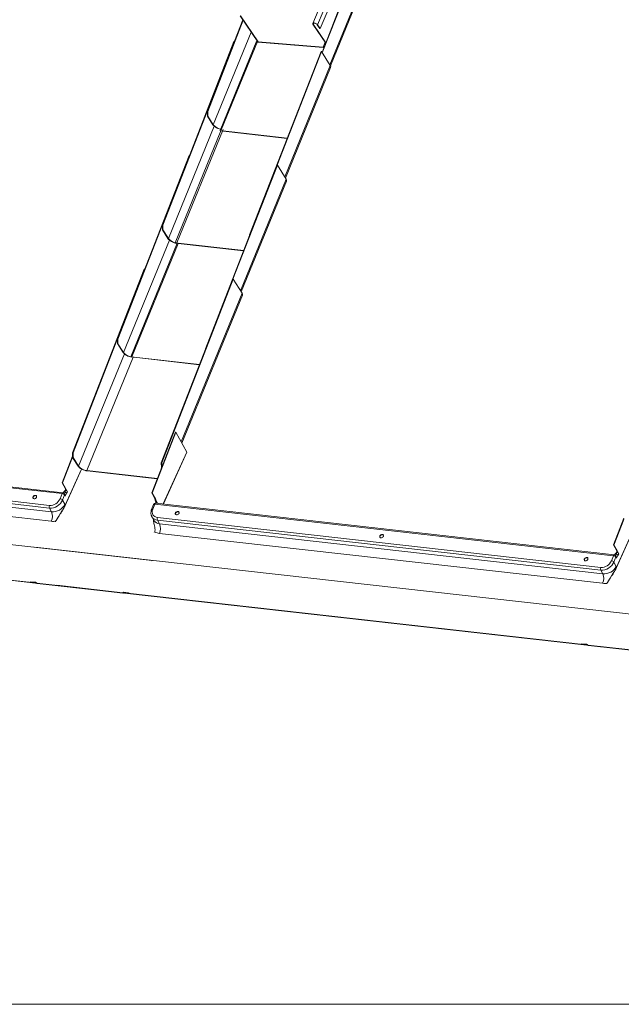
# Model space of a CAD drawing. Units: millimetres. Extents: x -23272466 to 44913, y -22484634 to 188.
# Drawn here: x -23270413 to -23270390, y -22483829 to -22483791 of the extents above; entities that cross this region are included whole.
import ezdxf

# ---------------------------------------------------------------- set-up
doc = ezdxf.new("R2010")
doc.units = ezdxf.units.MM
doc.layers.add('KEYLITE INDICATIVE VIEW FLASHING 1', color=252, linetype='Continuous')
doc.layers.add('KEYLITE TEXT', color=7, linetype='Continuous', lineweight=18, true_color=0x3b3b3b)

msp = doc.modelspace()

# ---------------------------------------------------------------- linework, layer by layer
at = {"layer": 'KEYLITE INDICATIVE VIEW FLASHING 1', "linetype": 'Continuous', "lineweight": 20}
for p, q in [((-23270400.333, -22483787.381), (-23270401.776, -22483790.764)), ((-23270400.214, -22483787.598), (-23270401.588, -22483790.819)), ((-23270401.486, -22483790.97), (-23270400.099, -22483787.718)), ((-23270401.081, -22483792.423), (-23270399.368, -22483788.229)), ((-23270401.413, -22483791.896), (-23270400.299, -22483789.035)), ((-23270401.402, -22483791.913), (-23270400.282, -22483789.037)), ((-23270401.109, -22483792.376), (-23270399.956, -22483789.553)), ((-23270405.887, -22483794.196), (-23270404.498, -22483790.63)), ((-23270405.87, -22483794.198), (-23270404.487, -22483790.646)), ((-23270403.92, -22483791.486), (-23270404.603, -22483790.474)), ((-23270403.903, -22483791.488), (-23270404.587, -22483790.475)), ((-23270405.654, -22483794.721), (-23270404.177, -22483791.106)), ((-23270401.754, -22483790.795), (-23270401.77, -22483790.792)), ((-23270401.271, -22483791.532), (-23270401.77, -22483790.792)), ((-23270401.739, -22483790.759), (-23270401.754, -22483790.795)), ((-23270401.266, -22483791.519), (-23270401.754, -22483790.795)), ((-23270401.604, -22483790.817), (-23270401.588, -22483790.819)), ((-23270401.604, -22483790.817), (-23270401.502, -22483790.968)), ((-23270401.588, -22483790.819), (-23270401.486, -22483790.97)), ((-23270401.502, -22483790.968), (-23270401.486, -22483790.97)), ((-23270407.638, -22483798.637), (-23270404.849, -22483791.474)), ((-23270407.622, -22483798.639), (-23270404.832, -22483791.476)), ((-23270405.386, -22483794.948), (-23270403.952, -22483791.439)), ((-23270405.331, -22483794.893), (-23270403.932, -22483791.469)), ((-23270404.832, -22483791.476), (-23270404.849, -22483791.474)), ((-23270404.829, -22483791.481), (-23270404.832, -22483791.476)), ((-23270403.913, -22483791.496), (-23270403.92, -22483791.486)), ((-23270403.913, -22483791.496), (-23270401.365, -22483791.702)), ((-23270403.903, -22483791.488), (-23270401.372, -22483791.693)), ((-23270404.243, -22483799.019), (-23270401.453, -22483791.856)), ((-23270403.167, -22483796.301), (-23270401.437, -22483791.858)), ((-23270401.453, -22483791.856), (-23270401.437, -22483791.858)), ((-23270401.437, -22483791.858), (-23270401.092, -22483792.403)), ((-23270401.291, -22483791.503), (-23270401.372, -22483791.693)), ((-23270401.365, -22483791.702), (-23270401.372, -22483791.693)), ((-23270401.349, -22483791.711), (-23270401.344, -22483791.719)), ((-23270401.349, -22483791.711), (-23270401.341, -22483791.712)), ((-23270402.87, -22483796.754), (-23270401.092, -22483792.403)), ((-23270402.842, -22483796.8), (-23270401.078, -22483792.482)), ((-23270405.887, -22483794.196), (-23270405.87, -22483794.198)), ((-23270405.885, -22483794.379), (-23270405.887, -22483794.196)), ((-23270405.885, -22483794.379), (-23270405.869, -22483794.38)), ((-23270405.885, -22483794.379), (-23270405.67, -22483794.719)), ((-23270405.869, -22483794.38), (-23270405.87, -22483794.198)), ((-23270405.654, -22483794.721), (-23270405.869, -22483794.38)), ((-23270407.405, -22483799.161), (-23270405.615, -22483794.779)), ((-23270407.082, -22483799.333), (-23270405.274, -22483794.909)), ((-23270405.654, -22483794.721), (-23270405.67, -22483794.719)), ((-23270405.386, -22483794.948), (-23270402.772, -22483795.242)), ((-23270405.386, -22483794.948), (-23270405.379, -22483794.958)), ((-23270402.775, -22483795.251), (-23270405.379, -22483794.958)), ((-23270405.331, -22483794.893), (-23270405.324, -22483794.903)), ((-23270407.147, -22483799.326), (-23270405.363, -22483794.96)), ((-23270409.389, -22483803.078), (-23270406.6, -22483795.915)), ((-23270409.373, -22483803.08), (-23270406.584, -22483795.916)), ((-23270406.584, -22483795.916), (-23270406.6, -22483795.915)), ((-23270406.58, -22483795.922), (-23270406.584, -22483795.916)), ((-23270405.962, -22483803.464), (-23270403.172, -22483796.301)), ((-23270404.886, -22483800.745), (-23270403.156, -22483796.302)), ((-23270403.172, -22483796.301), (-23270403.156, -22483796.302)), ((-23270403.156, -22483796.302), (-23270402.811, -22483796.847)), ((-23270404.589, -22483801.199), (-23270402.811, -22483796.847)), ((-23270404.561, -22483801.244), (-23270402.797, -22483796.926)), ((-23270407.638, -22483798.637), (-23270407.622, -22483798.639)), ((-23270407.636, -22483798.819), (-23270407.638, -22483798.637)), ((-23270407.62, -22483798.821), (-23270407.622, -22483798.639)), ((-23270407.636, -22483798.819), (-23270407.62, -22483798.821)), ((-23270407.636, -22483798.819), (-23270407.421, -22483799.16)), ((-23270407.405, -22483799.161), (-23270407.62, -22483798.821)), ((-23270407.405, -22483799.161), (-23270407.421, -22483799.16)), ((-23270404.231, -22483799.021), (-23270404.243, -22483799.019)), ((-23270404.242, -22483799.049), (-23270404.243, -22483799.019)), ((-23270409.156, -22483803.602), (-23270407.366, -22483799.22)), ((-23270408.866, -22483803.77), (-23270407.058, -22483799.346)), ((-23270408.833, -22483803.774), (-23270407.026, -22483799.349)), ((-23270407.147, -22483799.326), (-23270407.14, -22483799.336)), ((-23270407.147, -22483799.326), (-23270404.468, -22483799.628)), ((-23270404.471, -22483799.637), (-23270407.14, -22483799.336)), ((-23270407.082, -22483799.333), (-23270407.075, -22483799.344)), ((-23270411.141, -22483807.518), (-23270408.351, -22483800.355)), ((-23270411.124, -22483807.52), (-23270408.335, -22483800.357)), ((-23270408.335, -22483800.357), (-23270408.351, -22483800.355)), ((-23270408.332, -22483800.362), (-23270408.335, -22483800.357)), ((-23270407.681, -22483807.908), (-23270404.891, -22483800.745)), ((-23270407.664, -22483807.91), (-23270404.875, -22483800.747)), ((-23270404.891, -22483800.745), (-23270404.875, -22483800.747)), ((-23270404.875, -22483800.747), (-23270404.531, -22483801.291)), ((-23270406.902, -22483807.097), (-23270404.531, -22483801.291)), ((-23270406.875, -22483807.146), (-23270404.516, -22483801.37)), ((-23270409.389, -22483803.078), (-23270409.373, -22483803.08)), ((-23270409.388, -22483803.26), (-23270409.389, -22483803.078)), ((-23270409.388, -22483803.26), (-23270409.372, -22483803.262)), ((-23270409.388, -22483803.26), (-23270409.172, -22483803.6)), ((-23270409.372, -22483803.262), (-23270409.373, -22483803.08)), ((-23270409.156, -22483803.602), (-23270409.372, -22483803.262)), ((-23270410.908, -22483808.043), (-23270409.118, -22483803.661)), ((-23270410.585, -22483808.215), (-23270408.777, -22483803.79)), ((-23270410.585, -22483808.215), (-23270408.777, -22483803.79)), ((-23270409.156, -22483803.602), (-23270409.172, -22483803.6)), ((-23270408.866, -22483803.77), (-23270408.859, -22483803.781)), ((-23270408.866, -22483803.77), (-23270406.187, -22483804.072)), ((-23270406.19, -22483804.081), (-23270408.859, -22483803.781)), ((-23270408.833, -22483803.774), (-23270408.827, -22483803.784)), ((-23270405.95, -22483803.465), (-23270405.962, -22483803.464)), ((-23270405.961, -22483803.493), (-23270405.962, -22483803.464)), ((-23270407.127, -22483806.713), (-23270408.054, -22483809.087)), ((-23270407.11, -22483806.714), (-23270408.038, -22483809.089)), ((-23270407.11, -22483806.714), (-23270407.127, -22483806.713)), ((-23270406.687, -22483807.491), (-23270407.11, -22483806.714)), ((-23270411.551, -22483809.112), (-23270429.437, -22483807.098)), ((-23270411.514, -22483809.075), (-23270429.4, -22483807.062)), ((-23270429.329, -22483807.623), (-23270412.043, -22483809.569)), ((-23270411.141, -22483807.518), (-23270411.124, -22483807.52)), ((-23270411.139, -22483807.701), (-23270411.141, -22483807.518)), ((-23270411.123, -22483807.702), (-23270411.124, -22483807.52)), ((-23270406.687, -22483807.491), (-23270407.604, -22483809.516)), ((-23270407.602, -22483809.516), (-23270406.686, -22483807.495)), ((-23270412.043, -22483809.674), (-23270429.329, -22483807.728)), ((-23270429.248, -22483807.875), (-23270411.962, -22483809.821)), ((-23270411.139, -22483807.652), (-23270411.546, -22483808.694)), ((-23270411.139, -22483807.694), (-23270411.53, -22483808.696)), ((-23270411.139, -22483807.701), (-23270411.123, -22483807.702)), ((-23270411.139, -22483807.701), (-23270410.924, -22483808.041)), ((-23270410.908, -22483808.043), (-23270411.123, -22483807.702)), ((-23270407.664, -22483807.91), (-23270407.681, -22483807.908)), ((-23270407.679, -22483808.09), (-23270407.681, -22483807.908)), ((-23270407.663, -22483808.086), (-23270407.664, -22483807.91)), ((-23270411.97, -22483810.189), (-23270429.256, -22483808.243)), ((-23270410.795, -22483808.152), (-23270411.436, -22483809.569)), ((-23270410.79, -22483808.155), (-23270411.429, -22483809.566)), ((-23270410.908, -22483808.043), (-23270410.924, -22483808.041)), ((-23270410.585, -22483808.215), (-23270410.578, -22483808.225)), ((-23270410.585, -22483808.215), (-23270410.578, -22483808.225)), ((-23270410.585, -22483808.215), (-23270407.834, -22483808.524)), ((-23270407.838, -22483808.534), (-23270410.578, -22483808.225)), ((-23270407.665, -22483808.092), (-23270407.679, -22483808.09)), ((-23270407.67, -22483808.104), (-23270407.679, -22483808.09)), ((-23270411.546, -22483808.694), (-23270411.53, -22483808.696)), ((-23270411.546, -22483808.694), (-23270411.423, -22483808.921)), ((-23270411.53, -22483808.696), (-23270411.407, -22483808.923)), ((-23270411.629, -22483809.313), (-23270411.551, -22483809.112)), ((-23270411.454, -22483809.162), (-23270411.532, -22483809.363)), ((-23270411.487, -22483809.083), (-23270411.469, -22483809.043)), ((-23270411.48, -22483809.041), (-23270411.469, -22483809.043)), ((-23270411.426, -22483809.213), (-23270411.454, -22483809.162)), ((-23270411.443, -22483809.134), (-23270411.453, -22483809.116)), ((-23270411.373, -22483809.098), (-23270411.426, -22483809.213)), ((-23270411.423, -22483808.921), (-23270411.423, -22483808.921)), ((-23270411.39, -22483808.953), (-23270411.407, -22483808.923)), ((-23270411.407, -22483808.923), (-23270411.407, -22483808.923)), ((-23270411.345, -22483809.036), (-23270411.39, -22483808.953)), ((-23270411.345, -22483809.036), (-23270411.373, -22483809.098)), ((-23270408.038, -22483809.089), (-23270408.054, -22483809.087)), ((-23270408.054, -22483809.087), (-23270407.93, -22483809.314)), ((-23270408.038, -22483809.089), (-23270407.914, -22483809.316)), ((-23270411.532, -22483809.363), (-23270411.442, -22483809.528)), ((-23270407.982, -22483809.532), (-23270408.06, -22483809.733)), ((-23270408.015, -22483809.72), (-23270407.937, -22483809.519)), ((-23270390.051, -22483811.533), (-23270407.937, -22483809.519)), ((-23270407.93, -22483809.314), (-23270407.93, -22483809.314)), ((-23270407.898, -22483809.346), (-23270407.914, -22483809.316)), ((-23270407.914, -22483809.316), (-23270407.914, -22483809.316)), ((-23270407.9, -22483809.465), (-23270407.908, -22483809.482)), ((-23270390.013, -22483811.496), (-23270407.899, -22483809.482)), ((-23270407.898, -22483809.346), (-23270407.891, -22483809.359)), ((-23270407.891, -22483809.359), (-23270407.853, -22483809.429)), ((-23270407.87, -22483809.486), (-23270407.854, -22483809.45)), ((-23270407.853, -22483809.429), (-23270407.856, -22483809.436)), ((-23270407.843, -22483809.451), (-23270407.854, -22483809.45)), ((-23270407.837, -22483809.462), (-23270407.843, -22483809.451)), ((-23270411.962, -22483809.821), (-23270412.043, -22483809.674)), ((-23270411.429, -22483809.566), (-23270411.429, -22483809.566)), ((-23270411.802, -22483810.206), (-23270411.802, -22483810.206)), ((-23270408.051, -22483810.01), (-23270407.967, -22483810.163)), ((-23270407.828, -22483810.043), (-23270390.542, -22483811.989)), ((-23270390.542, -22483812.094), (-23270407.828, -22483810.148)), ((-23270407.748, -22483810.295), (-23270407.828, -22483810.148)), ((-23270407.748, -22483810.295), (-23270390.462, -22483812.241)), ((-23270389.639, -22483810.073), (-23270390.046, -22483811.115)), ((-23270389.639, -22483810.115), (-23270390.03, -22483811.116)), ((-23270412.596, -22483812.594), (-23270430.623, -22483810.564)), ((-23270430.622, -22483810.575), (-23270412.584, -22483812.605)), ((-23270407.971, -22483810.637), (-23270407.971, -22483810.637)), ((-23270390.47, -22483812.61), (-23270407.756, -22483810.663)), ((-23270389.295, -22483810.573), (-23270389.936, -22483811.989)), ((-23270389.289, -22483810.576), (-23270389.928, -22483811.987)), ((-23270412.614, -22483811.204), (-23270412.609, -22483811.194)), ((-23270412.608, -22483811.216), (-23270412.614, -22483811.204)), ((-23270390.046, -22483811.115), (-23270390.03, -22483811.116)), ((-23270390.046, -22483811.115), (-23270389.922, -22483811.342)), ((-23270390.03, -22483811.116), (-23270389.906, -22483811.343)), ((-23270389.987, -22483811.504), (-23270389.968, -22483811.463)), ((-23270389.98, -22483811.462), (-23270389.968, -22483811.463)), ((-23270389.922, -22483811.342), (-23270389.922, -22483811.342)), ((-23270389.89, -22483811.373), (-23270389.906, -22483811.343)), ((-23270389.906, -22483811.343), (-23270389.906, -22483811.343)), ((-23270389.845, -22483811.456), (-23270389.89, -22483811.373)), ((-23270389.845, -22483811.456), (-23270389.873, -22483811.519)), ((-23270408.049, -22483811.718), (-23270408.045, -22483811.708)), ((-23270408.043, -22483811.73), (-23270408.049, -22483811.718)), ((-23270408.043, -22483811.73), (-23270408.039, -22483811.719)), ((-23270390.129, -22483811.733), (-23270390.051, -22483811.533)), ((-23270389.953, -22483811.583), (-23270390.032, -22483811.783)), ((-23270390.032, -22483811.783), (-23270389.941, -22483811.949)), ((-23270389.943, -22483811.555), (-23270389.953, -22483811.537)), ((-23270389.925, -22483811.634), (-23270389.953, -22483811.583)), ((-23270389.873, -22483811.519), (-23270389.925, -22483811.634)), ((-23270390.462, -22483812.241), (-23270390.542, -22483812.094)), ((-23270389.928, -22483811.987), (-23270389.928, -22483811.987)), ((-23270412.796, -22483812.555), (-23270412.792, -22483812.563)), ((-23270412.593, -22483812.57), (-23270412.789, -22483812.548)), ((-23270412.778, -22483812.56), (-23270412.778, -22483812.56)), ((-23270412.777, -22483812.56), (-23270412.587, -22483812.581)), ((-23270412.776, -22483812.561), (-23270412.776, -22483812.56)), ((-23270412.597, -22483812.582), (-23270412.776, -22483812.561)), ((-23270412.776, -22483812.572), (-23270412.597, -22483812.592)), ((-23270412.597, -22483812.582), (-23270412.597, -22483812.58)), ((-23270412.596, -22483812.594), (-23270412.596, -22483812.593)), ((-23270412.582, -22483812.591), (-23270412.578, -22483812.583)), ((-23270412.577, -22483812.599), (-23270412.582, -22483812.591)), ((-23270412.577, -22483812.599), (-23270412.572, -22483812.586)), ((-23270412.577, -22483812.603), (-23270412.57, -22483812.588)), ((-23270409.961, -22483812.89), (-23270412.533, -22483812.601)), ((-23270412.527, -22483812.612), (-23270409.955, -22483812.901)), ((-23270390.302, -22483812.627), (-23270390.302, -22483812.627)), ((-23270411.752, -22483812.699), (-23270411.758, -22483812.688)), ((-23270411.758, -22483812.688), (-23270409.185, -22483812.978)), ((-23270409.179, -22483812.989), (-23270411.752, -22483812.699)), ((-23270409.955, -22483812.901), (-23270409.961, -22483812.89)), ((-23270409.162, -22483812.983), (-23270409.157, -22483812.97)), ((-23270409.154, -22483812.957), (-23270408.958, -22483812.979)), ((-23270408.957, -22483812.99), (-23270409.148, -22483812.968)), ((-23270409.141, -22483812.969), (-23270409.143, -22483812.974)), ((-23270409.138, -22483812.986), (-23270409.142, -22483812.978)), ((-23270409.135, -22483812.971), (-23270409.135, -22483812.97)), ((-23270409.135, -22483812.971), (-23270408.956, -22483812.991)), ((-23270409.124, -22483812.984), (-23270409.124, -22483812.983)), ((-23270408.945, -22483813.003), (-23270409.123, -22483812.983)), ((-23270409.122, -22483812.985), (-23270409.122, -22483812.983)), ((-23270391.096, -22483815.014), (-23270409.122, -22483812.985)), ((-23270409.122, -22483812.995), (-23270391.084, -22483815.026)), ((-23270408.956, -22483812.991), (-23270408.956, -22483812.99)), ((-23270408.942, -22483812.989), (-23270408.937, -22483812.997)), ((-23270391.296, -22483814.975), (-23270391.291, -22483814.983)), ((-23270391.092, -22483814.991), (-23270391.289, -22483814.969)), ((-23270391.277, -22483814.98), (-23270391.086, -22483815.002)), ((-23270391.277, -22483814.981), (-23270391.277, -22483814.98)), ((-23270391.276, -22483814.982), (-23270391.275, -22483814.981)), ((-23270391.097, -22483815.002), (-23270391.276, -22483814.982)), ((-23270391.276, -22483814.992), (-23270391.097, -22483815.013)), ((-23270391.097, -22483815.002), (-23270391.096, -22483815.001)), ((-23270391.096, -22483815.014), (-23270391.095, -22483815.013)), ((-23270391.081, -22483815.011), (-23270391.078, -22483815.004)), ((-23270391.077, -22483815.019), (-23270391.081, -22483815.011)), ((-23270391.077, -22483815.019), (-23270391.072, -22483815.007)), ((-23270391.076, -22483815.023), (-23270391.07, -22483815.008)), ((-23270388.461, -22483815.311), (-23270391.033, -22483815.021)), ((-23270391.027, -22483815.032), (-23270388.454, -22483815.322))]:
    msp.add_line(p, q, dxfattribs=at)
at = {"layer": 'KEYLITE INDICATIVE VIEW FLASHING 1', "lineweight": 20, "ltscale": 10}
for p, q in [((-23270434.11, -22483808.773), (-23270408.039, -22483811.719)), ((-23270412.609, -22483811.194), (-23270386.538, -22483814.139))]:
    msp.add_line(p, q, dxfattribs=at)
at = {"layer": 'KEYLITE INDICATIVE VIEW FLASHING 1', "linetype": 'Continuous', "lineweight": 20, "flags": 128}
for points in [[(-23270401.588, -22483790.819), (-23270401.604, -22483790.801), (-23270401.628, -22483790.783), (-23270401.656, -22483790.768), (-23270401.687, -22483790.756), (-23270401.717, -22483790.749), (-23270401.743, -22483790.748), (-23270401.763, -22483790.752), (-23270401.775, -22483790.762), (-23270401.778, -22483790.776), (-23270401.77, -22483790.792)], [(-23270401.604, -22483790.817), (-23270401.619, -22483790.8), (-23270401.642, -22483790.784), (-23270401.669, -22483790.771), (-23270401.697, -22483790.762), (-23270401.723, -22483790.758), (-23270401.744, -22483790.76), (-23270401.757, -22483790.767), (-23270401.761, -22483790.779), (-23270401.754, -22483790.795)], [(-23270405.324, -22483794.903), (-23270405.374, -22483794.895), (-23270405.426, -22483794.88), (-23270405.478, -22483794.861), (-23270405.528, -22483794.838), (-23270405.573, -22483794.81), (-23270405.613, -22483794.781), (-23270405.646, -22483794.75), (-23270405.67, -22483794.719)], [(-23270407.075, -22483799.344), (-23270407.126, -22483799.335), (-23270407.177, -22483799.321), (-23270407.229, -22483799.302), (-23270407.279, -22483799.278), (-23270407.325, -22483799.251), (-23270407.365, -22483799.222), (-23270407.397, -22483799.191), (-23270407.421, -22483799.16)], [(-23270408.827, -22483803.784), (-23270408.877, -22483803.776), (-23270408.929, -22483803.762), (-23270408.981, -22483803.743), (-23270409.03, -22483803.719), (-23270409.076, -22483803.692), (-23270409.116, -22483803.662), (-23270409.148, -22483803.631), (-23270409.172, -22483803.6)], [(-23270410.578, -22483808.225), (-23270410.628, -22483808.217), (-23270410.68, -22483808.202), (-23270410.732, -22483808.183), (-23270410.782, -22483808.16), (-23270410.827, -22483808.132), (-23270410.867, -22483808.103), (-23270410.9, -22483808.072), (-23270410.924, -22483808.041)], [(-23270411.551, -22483809.112), (-23270411.545, -22483809.099), (-23270411.538, -22483809.089), (-23270411.531, -22483809.081), (-23270411.523, -22483809.077), (-23270411.515, -22483809.075), (-23270411.514, -22483809.075)], [(-23270412.589, -22483809.181), (-23270412.615, -22483809.182), (-23270412.64, -22483809.191), (-23270412.662, -22483809.207), (-23270412.679, -22483809.228), (-23270412.688, -22483809.251), (-23270412.688, -22483809.274), (-23270412.68, -22483809.293), (-23270412.663, -22483809.307), (-23270412.641, -22483809.314), (-23270412.616, -22483809.313), (-23270412.591, -22483809.303), (-23270412.568, -22483809.287), (-23270412.552, -22483809.267), (-23270412.543, -22483809.243), (-23270412.542, -22483809.221), (-23270412.551, -22483809.201), (-23270412.567, -22483809.187), (-23270412.589, -22483809.181)], [(-23270412.547, -22483809.208), (-23270412.561, -22483809.197), (-23270412.583, -22483809.191), (-23270412.608, -22483809.192), (-23270412.633, -22483809.201), (-23270412.656, -22483809.217), (-23270412.672, -22483809.238), (-23270412.681, -22483809.261), (-23270412.682, -22483809.284), (-23270412.677, -22483809.297)], [(-23270407.982, -22483809.532), (-23270407.981, -22483809.531), (-23270407.977, -22483809.526), (-23270407.97, -22483809.522), (-23270407.961, -22483809.519), (-23270407.95, -22483809.518), (-23270407.937, -22483809.519)], [(-23270407.937, -22483809.519), (-23270407.931, -22483809.506), (-23270407.924, -22483809.496), (-23270407.916, -22483809.488), (-23270407.908, -22483809.484), (-23270407.9, -22483809.482), (-23270407.899, -22483809.482)], [(-23270411.806, -22483810.206), (-23270411.779, -22483810.155), (-23270411.743, -22483810.092), (-23270411.683, -22483809.996), (-23270411.622, -22483809.899), (-23270411.568, -22483809.812), (-23270411.526, -22483809.742), (-23270411.486, -22483809.671), (-23270411.467, -22483809.636), (-23270411.436, -22483809.573), (-23270411.436, -22483809.573), (-23270411.436, -22483809.573)], [(-23270408.06, -22483809.733), (-23270408.06, -22483809.732), (-23270408.056, -22483809.727), (-23270408.049, -22483809.722), (-23270408.039, -22483809.72), (-23270408.028, -22483809.719), (-23270408.015, -22483809.72)], [(-23270407.037, -22483809.806), (-23270407.015, -22483809.812), (-23270406.999, -22483809.826), (-23270406.99, -22483809.846), (-23270406.991, -22483809.869), (-23270407, -22483809.892), (-23270407.016, -22483809.912), (-23270407.039, -22483809.928), (-23270407.064, -22483809.938), (-23270407.089, -22483809.939), (-23270407.111, -22483809.932), (-23270407.128, -22483809.918), (-23270407.136, -22483809.899), (-23270407.136, -22483809.876), (-23270407.127, -22483809.853), (-23270407.11, -22483809.832), (-23270407.088, -22483809.816), (-23270407.062, -22483809.807), (-23270407.037, -22483809.806)], [(-23270407.125, -22483809.921), (-23270407.13, -22483809.909), (-23270407.129, -22483809.886), (-23270407.12, -22483809.863), (-23270407.104, -22483809.842), (-23270407.081, -22483809.826), (-23270407.056, -22483809.817), (-23270407.031, -22483809.816), (-23270407.008, -22483809.822), (-23270406.995, -22483809.833)], [(-23270399.115, -22483810.837), (-23270399.09, -22483810.835), (-23270399.065, -22483810.826), (-23270399.042, -22483810.81), (-23270399.025, -22483810.789), (-23270399.016, -22483810.766), (-23270399.016, -22483810.744), (-23270399.025, -22483810.724), (-23270399.041, -22483810.71), (-23270399.063, -22483810.704), (-23270399.088, -22483810.705), (-23270399.114, -22483810.714), (-23270399.136, -22483810.73), (-23270399.153, -22483810.751), (-23270399.162, -22483810.774), (-23270399.162, -22483810.797), (-23270399.154, -22483810.816), (-23270399.137, -22483810.83), (-23270399.115, -22483810.837)], [(-23270399.02, -22483810.731), (-23270399.034, -22483810.72), (-23270399.056, -22483810.713), (-23270399.082, -22483810.715), (-23270399.107, -22483810.724), (-23270399.129, -22483810.74), (-23270399.146, -22483810.761), (-23270399.155, -22483810.784), (-23270399.155, -22483810.807), (-23270399.151, -22483810.819)], [(-23270391.089, -22483811.601), (-23270391.114, -22483811.603), (-23270391.14, -22483811.612), (-23270391.162, -22483811.628), (-23270391.179, -22483811.649), (-23270391.188, -22483811.672), (-23270391.188, -22483811.695), (-23270391.179, -22483811.714), (-23270391.163, -22483811.728), (-23270391.141, -22483811.735), (-23270391.116, -22483811.733), (-23270391.09, -22483811.724), (-23270391.068, -22483811.708), (-23270391.051, -22483811.687), (-23270391.042, -22483811.664), (-23270391.042, -22483811.641), (-23270391.051, -22483811.622), (-23270391.067, -22483811.608), (-23270391.089, -22483811.601)], [(-23270391.047, -22483811.628), (-23270391.06, -22483811.618), (-23270391.082, -22483811.611), (-23270391.108, -22483811.612), (-23270391.133, -22483811.622), (-23270391.155, -22483811.638), (-23270391.172, -22483811.659), (-23270391.181, -22483811.682), (-23270391.181, -22483811.704), (-23270391.177, -22483811.717)], [(-23270390.051, -22483811.533), (-23270390.045, -22483811.52), (-23270390.038, -22483811.509), (-23270390.03, -22483811.502), (-23270390.022, -22483811.497), (-23270390.014, -22483811.496), (-23270390.013, -22483811.496)], [(-23270390.306, -22483812.627), (-23270390.279, -22483812.575), (-23270390.243, -22483812.512), (-23270390.183, -22483812.416), (-23270390.122, -22483812.32), (-23270390.068, -22483812.233), (-23270390.026, -22483812.163), (-23270389.985, -22483812.091), (-23270389.967, -22483812.056), (-23270389.936, -22483811.994), (-23270389.936, -22483811.994), (-23270389.936, -22483811.994)], [(-23270412.789, -22483812.548), (-23270412.791, -22483812.548), (-23270412.793, -22483812.548), (-23270412.795, -22483812.549), (-23270412.796, -22483812.549), (-23270412.797, -22483812.55), (-23270412.797, -22483812.552), (-23270412.797, -22483812.553), (-23270412.796, -22483812.555)], [(-23270412.778, -22483812.56), (-23270412.778, -22483812.56), (-23270412.778, -22483812.56), (-23270412.778, -22483812.56), (-23270412.778, -22483812.56), (-23270412.778, -22483812.56), (-23270412.777, -22483812.56), (-23270412.777, -22483812.56), (-23270412.777, -22483812.56)], [(-23270412.596, -22483812.593), (-23270412.595, -22483812.593), (-23270412.595, -22483812.593), (-23270412.595, -22483812.593), (-23270412.596, -22483812.593), (-23270412.596, -22483812.594), (-23270412.596, -22483812.594), (-23270412.596, -22483812.594), (-23270412.596, -22483812.594)], [(-23270412.584, -22483812.605), (-23270412.582, -22483812.606), (-23270412.58, -22483812.605), (-23270412.579, -22483812.605), (-23270412.578, -22483812.604), (-23270412.577, -22483812.603), (-23270412.576, -22483812.602), (-23270412.577, -22483812.6), (-23270412.577, -22483812.599)], [(-23270409.142, -22483812.978), (-23270409.143, -22483812.976), (-23270409.143, -22483812.975), (-23270409.143, -22483812.974), (-23270409.142, -22483812.973), (-23270409.141, -22483812.972), (-23270409.139, -22483812.971), (-23270409.137, -22483812.971), (-23270409.135, -22483812.971)], [(-23270409.123, -22483812.983), (-23270409.124, -22483812.983), (-23270409.124, -22483812.983), (-23270409.124, -22483812.983), (-23270409.124, -22483812.983), (-23270409.124, -22483812.983), (-23270409.124, -22483812.984), (-23270409.124, -22483812.984), (-23270409.124, -22483812.984)], [(-23270408.956, -22483812.991), (-23270408.956, -22483812.991), (-23270408.956, -22483812.991), (-23270408.956, -22483812.991), (-23270408.956, -22483812.991), (-23270408.956, -22483812.991), (-23270408.956, -22483812.991), (-23270408.956, -22483812.991), (-23270408.956, -22483812.991)], [(-23270408.937, -22483812.997), (-23270408.937, -22483812.998), (-23270408.937, -22483813), (-23270408.937, -22483813.001), (-23270408.938, -22483813.002), (-23270408.939, -22483813.003), (-23270408.94, -22483813.003), (-23270408.942, -22483813.003), (-23270408.945, -22483813.003)], [(-23270391.289, -22483814.969), (-23270391.291, -22483814.969), (-23270391.293, -22483814.969), (-23270391.294, -22483814.969), (-23270391.295, -22483814.97), (-23270391.296, -22483814.971), (-23270391.297, -22483814.972), (-23270391.296, -22483814.974), (-23270391.296, -22483814.975)], [(-23270391.277, -22483814.981), (-23270391.277, -22483814.981), (-23270391.278, -22483814.981), (-23270391.277, -22483814.981), (-23270391.277, -22483814.981), (-23270391.277, -22483814.98), (-23270391.277, -22483814.98), (-23270391.277, -22483814.98), (-23270391.277, -22483814.98)], [(-23270391.095, -22483815.014), (-23270391.095, -22483815.014), (-23270391.095, -22483815.014), (-23270391.095, -22483815.014), (-23270391.095, -22483815.014), (-23270391.095, -22483815.014), (-23270391.095, -22483815.014), (-23270391.096, -22483815.014), (-23270391.096, -22483815.014)], [(-23270391.084, -22483815.026), (-23270391.082, -22483815.026), (-23270391.08, -22483815.026), (-23270391.078, -22483815.025), (-23270391.077, -22483815.025), (-23270391.076, -22483815.024), (-23270391.076, -22483815.022), (-23270391.076, -22483815.021), (-23270391.077, -22483815.019)]]:
    msp.add_lwpolyline(points, dxfattribs=at)
at = {"layer": 'KEYLITE INDICATIVE VIEW FLASHING 1', "linetype": 'Continuous', "lineweight": 20}
for centre, radius, start, end in [((-23270401.383, -22483791.761), 0.0695, 50.856, 81.0259), ((-23270401.369, -22483791.728), 0.0259, 40.9864, 82.3823), ((-23270401.161, -22483792.456), 0.0868, 342.9359, 38.1232), ((-23270405.284, -22483794.417), 0.478, 219.4662, 264.4556), ((-23270402.88, -22483796.901), 0.0867, 342.9198, 38.1393), ((-23270407.036, -22483798.857), 0.478, 219.4695, 264.4559), ((-23270404.599, -22483801.345), 0.0868, 342.9359, 38.1232), ((-23270408.787, -22483803.298), 0.478, 219.4695, 264.4559), ((-23270406.691, -22483807.494), 0.00462, 339.8883, 33.6483), ((-23270410.538, -22483807.739), 0.478, 219.4636, 264.4583), ((-23270411.565, -22483809.26), 0.149, 41.3161, 84.5453), ((-23270411.523, -22483809.154), 0.0792, 28.598, 83.5765), ((-23270411.551, -22483809.007), 0.079, 299.5386, 334.0632), ((-23270411.499, -22483809.139), 0.0508, 332.8367, 26.3178), ((-23270411.918, -22483809.29), 0.532, 265.2467, 333.4882), ((-23270411.644, -22483809.461), 0.149, 41.3161, 84.5453), ((-23270407.908, -22483809.561), 0.0792, 83.5765, 158.665), ((-23270407.805, -22483809.47), 0.0423, 152.8413, 206.3035), ((-23270407.795, -22483809.482), 0.0462, 154.1337, 188.3495), ((-23270411.915, -22483809.621), 0.138, 157.633, 202.3655), ((-23270412.39, -22483809.996), 0.462, 335.2745, 22.2561), ((-23270411.893, -22483809.466), 0.728, 263.8998, 277.7768), ((-23270407.734, -22483810.023), 0.272, 210.8688, 266.9479), ((-23270407.701, -22483810.096), 0.138, 157.633, 202.3655), ((-23270408.176, -22483810.47), 0.462, 335.2745, 22.2561), ((-23270407.699, -22483810.117), 0.549, 244.5368, 264.0754), ((-23270390.051, -22483811.428), 0.079, 299.5386, 334.0632), ((-23270390.143, -22483811.881), 0.149, 41.3161, 84.5453), ((-23270390.065, -22483811.681), 0.149, 41.3161, 84.5453), ((-23270390.022, -22483811.575), 0.0792, 28.598, 83.5765), ((-23270389.998, -22483811.559), 0.0508, 332.8367, 26.3178), ((-23270390.415, -22483812.042), 0.138, 157.633, 202.3655), ((-23270390.89, -22483812.416), 0.462, 335.2745, 22.2561), ((-23270390.418, -22483811.711), 0.532, 265.2467, 333.4882), ((-23270412.774, -22483812.55), 0.0222, 215.3389, 264.1945), ((-23270412.776, -22483812.559), 0.00214, 214.3381, 265.2592), ((-23270412.6, -22483812.604), 0.0222, 35.2761, 84.1865), ((-23270412.597, -22483812.594), 0.00228, 36.0058, 83.5915), ((-23270390.393, -22483811.886), 0.728, 263.8998, 277.7768), ((-23270409.12, -22483812.973), 0.0222, 215.2963, 264.2382), ((-23270409.122, -22483812.983), 0.00214, 214.377, 265.229), ((-23270408.96, -22483813.001), 0.0222, 35.3378, 84.1932), ((-23270408.957, -22483812.992), 0.00228, 35.9988, 83.614), ((-23270391.273, -22483814.97), 0.0222, 215.3389, 264.1945), ((-23270391.276, -22483814.98), 0.00214, 214.3381, 265.2592), ((-23270391.099, -22483815.024), 0.0222, 35.2761, 84.1865), ((-23270391.097, -22483815.015), 0.00228, 36.0058, 83.5915)]:
    msp.add_arc(centre, radius, start, end, dxfattribs=at)
for centre, major_axis, ratio, start_param, end_param in [((-23270411.495, -22483809.205), (-0.004, 0.111), 0.624409, 4.618902, 5.38582), ((-23270411.929, -22483809.279), (0.284, 0.194), 0.767146, 3.867458, 5.438254), ((-23270411.901, -22483809.321), (0.354, 0.232), 0.760223, 3.884327, 5.455123), ((-23270407.715, -22483809.753), (0.284, 0.194), 0.767146, 2.296662, 3.867458), ((-23270407.687, -22483809.796), (0.354, 0.232), 0.760223, 3.066377, 3.080449), ((-23270407.687, -22483809.796), (0.354, 0.232), 0.760223, 3.080449, 3.884327), ((-23270390.429, -22483811.7), (0.284, 0.194), 0.767146, 3.867458, 5.438254), ((-23270390.401, -22483811.742), (0.354, 0.232), 0.760223, 3.884327, 5.455123), ((-23270389.994, -22483811.626), (-0.004, 0.111), 0.624409, 4.618902, 5.38582)]:
    msp.add_ellipse(centre, major_axis=major_axis, ratio=ratio, start_param=start_param, end_param=end_param, dxfattribs=at)
for points, knots in [([(-23270411.48, -22483809.041), (-23270411.469, -22483809.031), (-23270411.451, -22483809.014), (-23270411.433, -22483808.991), (-23270411.425, -22483808.982)], [0, 0, 0, 0, 0.5966906, 1, 1, 1, 1]), ([(-23270411.469, -22483809.043), (-23270411.457, -22483809.033), (-23270411.438, -22483809.016), (-23270411.418, -22483808.993), (-23270411.41, -22483808.984)], [0, 0, 0, 0, 0.598333, 1, 1, 1, 1]), ([(-23270411.469, -22483809.043), (-23270411.459, -22483809.045), (-23270411.44, -22483809.048), (-23270411.411, -22483809.062), (-23270411.387, -22483809.079), (-23270411.378, -22483809.092), (-23270411.373, -22483809.098)], [0, 0, 0, 0, 0.249998, 0.499998, 0.75, 1, 1, 1, 1]), ([(-23270411.425, -22483808.982), (-23270411.422, -22483808.978), (-23270411.417, -22483808.968), (-23270411.415, -22483808.951), (-23270411.417, -22483808.935), (-23270411.421, -22483808.926), (-23270411.423, -22483808.921)], [0, 0, 0, 0, 0.2325831, 0.4645038, 0.7186148, 1, 1, 1, 1]), ([(-23270411.423, -22483808.921), (-23270411.422, -22483808.921), (-23270411.421, -22483808.921), (-23270411.418, -22483808.922), (-23270411.413, -22483808.922), (-23270411.409, -22483808.922), (-23270411.407, -22483808.923)], [0, 0, 0, 0, 0.017967, 0.263688, 0.50941, 1, 1, 1, 1]), ([(-23270411.41, -22483808.984), (-23270411.411, -22483808.984), (-23270411.414, -22483808.984), (-23270411.419, -22483808.983), (-23270411.423, -22483808.983), (-23270411.425, -22483808.982)], [0, 0, 0, 0, 0.259045, 0.518075, 1, 1, 1, 1]), ([(-23270411.407, -22483808.923), (-23270411.404, -22483808.929), (-23270411.399, -22483808.939), (-23270411.399, -22483808.96), (-23270411.403, -22483808.975), (-23270411.408, -22483808.982), (-23270411.41, -22483808.984)], [0, 0, 0, 0, 0.339896, 0.643542, 0.878646, 1, 1, 1, 1]), ([(-23270411.442, -22483809.528), (-23270411.442, -22483809.528), (-23270411.444, -22483809.551), (-23270411.445, -22483809.573), (-23270411.447, -22483809.596)], [0, 0, 0, 0, 0.009783, 1, 1, 1, 1]), ([(-23270407.93, -22483809.314), (-23270407.928, -22483809.32), (-23270407.924, -22483809.331), (-23270407.92, -22483809.351), (-23270407.917, -22483809.367), (-23270407.915, -22483809.375), (-23270407.914, -22483809.378)], [0, 0, 0, 0, 0.339894, 0.643536, 0.878642, 1, 1, 1, 1]), ([(-23270407.914, -22483809.316), (-23270407.914, -22483809.316), (-23270407.916, -22483809.316), (-23270407.918, -22483809.316), (-23270407.924, -22483809.315), (-23270407.928, -22483809.314), (-23270407.93, -22483809.314)], [0, 0, 0, 0, 0.017967, 0.263709, 0.509368, 1, 1, 1, 1]), ([(-23270407.898, -22483809.38), (-23270407.899, -22483809.374), (-23270407.903, -22483809.364), (-23270407.905, -22483809.346), (-23270407.908, -22483809.33), (-23270407.912, -22483809.321), (-23270407.914, -22483809.316)], [0, 0, 0, 0, 0.232585, 0.464504, 0.718615, 1, 1, 1, 1]), ([(-23270407.854, -22483809.45), (-23270407.868, -22483809.437), (-23270407.892, -22483809.415), (-23270407.907, -22483809.389), (-23270407.914, -22483809.378)], [0, 0, 0, 0, 0.5983373, 1, 1, 1, 1]), ([(-23270407.914, -22483809.378), (-23270407.912, -22483809.378), (-23270407.91, -22483809.378), (-23270407.904, -22483809.379), (-23270407.9, -22483809.379), (-23270407.898, -22483809.38)], [0, 0, 0, 0, 0.259034, 0.518054, 1, 1, 1, 1]), ([(-23270407.914, -22483809.383), (-23270407.91, -22483809.391), (-23270407.903, -22483809.406), (-23270407.898, -22483809.435), (-23270407.9, -22483809.456), (-23270407.902, -22483809.469)], [0, 0, 0, 0, 0.352857, 0.616794, 1, 1, 1, 1]), ([(-23270407.854, -22483809.45), (-23270407.863, -22483809.449), (-23270407.88, -22483809.449), (-23270407.895, -22483809.455), (-23270407.898, -22483809.463), (-23270407.899, -22483809.465)], [0, 0, 0, 0, 0.396297, 0.792601, 1, 1, 1, 1]), ([(-23270407.843, -22483809.451), (-23270407.856, -22483809.438), (-23270407.878, -22483809.416), (-23270407.892, -22483809.39), (-23270407.898, -22483809.38)], [0, 0, 0, 0, 0.596685, 1, 1, 1, 1]), ([(-23270407.885, -22483809.404), (-23270407.885, -22483809.404), (-23270407.89, -22483809.397), (-23270407.896, -22483809.38), (-23270407.893, -22483809.366), (-23270407.891, -22483809.359)], [0, 0, 0, 0, 0.017058, 0.514767, 1, 1, 1, 1]), ([(-23270411.429, -22483809.566), (-23270411.439, -22483809.588), (-23270411.463, -22483809.638), (-23270411.51, -22483809.723), (-23270411.564, -22483809.815), (-23270411.622, -22483809.906), (-23270411.681, -22483809.997), (-23270411.734, -22483810.079), (-23270411.774, -22483810.15), (-23270411.794, -22483810.187), (-23270411.802, -22483810.206), (-23270411.802, -22483810.206)], [0, 0, 0, 0, 0.106129, 0.245971, 0.386309, 0.523864, 0.672758, 0.816597, 0.908313, 0.999983, 1, 1, 1, 1]), ([(-23270411.436, -22483809.573), (-23270411.436, -22483809.573), (-23270411.437, -22483809.571), (-23270411.437, -22483809.57), (-23270411.436, -22483809.569), (-23270411.436, -22483809.569)], [0, 0, 0, 0, 0.19876, 0.780093, 1, 1, 1, 1]), ([(-23270411.436, -22483809.569), (-23270411.436, -22483809.568), (-23270411.436, -22483809.567), (-23270411.433, -22483809.566), (-23270411.431, -22483809.566), (-23270411.429, -22483809.566), (-23270411.429, -22483809.566)], [0, 0, 0, 0, 0.211612, 0.551878, 0.892116, 1, 1, 1, 1]), ([(-23270408.06, -22483809.733), (-23270408.064, -22483809.743), (-23270408.074, -22483809.77), (-23270408.084, -22483809.816), (-23270408.088, -22483809.869), (-23270408.083, -22483809.921), (-23270408.072, -22483809.967), (-23270408.058, -22483809.994), (-23270408.053, -22483810.005)], [0, 0, 0, 0, 0.106735, 0.296034, 0.48457, 0.670964, 0.854748, 1, 1, 1, 1]), ([(-23270411.81, -22483810.209), (-23270411.809, -22483810.208), (-23270411.809, -22483810.207), (-23270411.806, -22483810.206), (-23270411.804, -22483810.206), (-23270411.802, -22483810.206), (-23270411.802, -22483810.206)], [0, 0, 0, 0, 0.251549, 0.591734, 0.93188, 1, 1, 1, 1]), ([(-23270407.934, -22483810.622), (-23270407.929, -22483810.588), (-23270407.919, -22483810.522), (-23270407.935, -22483810.417), (-23270407.957, -22483810.322), (-23270407.975, -22483810.233), (-23270407.985, -22483810.172), (-23270407.983, -22483810.14), (-23270407.983, -22483810.135)], [0, 0, 0, 0, 0.214031, 0.4217846, 0.6313906, 0.7982562, 0.9681093, 1, 1, 1, 1]), ([(-23270407.976, -22483810.168), (-23270407.977, -22483810.171), (-23270407.978, -22483810.182), (-23270407.981, -22483810.197), (-23270407.982, -22483810.208)], [0, 0, 0, 0, 0.304318, 1, 1, 1, 1]), ([(-23270407.978, -22483810.201), (-23270407.979, -22483810.188), (-23270407.98, -22483810.168), (-23270407.98, -22483810.148), (-23270407.98, -22483810.14)], [0, 0, 0, 0, 0.618541, 1, 1, 1, 1]), ([(-23270389.98, -22483811.462), (-23270389.969, -22483811.452), (-23270389.951, -22483811.435), (-23270389.933, -22483811.412), (-23270389.925, -22483811.403)], [0, 0, 0, 0, 0.5966906, 1, 1, 1, 1]), ([(-23270389.968, -22483811.463), (-23270389.957, -22483811.453), (-23270389.938, -22483811.437), (-23270389.918, -22483811.414), (-23270389.91, -22483811.405)], [0, 0, 0, 0, 0.598333, 1, 1, 1, 1]), ([(-23270389.968, -22483811.463), (-23270389.959, -22483811.465), (-23270389.94, -22483811.469), (-23270389.911, -22483811.482), (-23270389.886, -22483811.5), (-23270389.878, -22483811.513), (-23270389.873, -22483811.519)], [0, 0, 0, 0, 0.249998, 0.499998, 0.75, 1, 1, 1, 1]), ([(-23270389.925, -22483811.403), (-23270389.922, -22483811.398), (-23270389.916, -22483811.389), (-23270389.914, -22483811.372), (-23270389.916, -22483811.355), (-23270389.92, -22483811.346), (-23270389.922, -22483811.342)], [0, 0, 0, 0, 0.2325831, 0.4645038, 0.7186148, 1, 1, 1, 1]), ([(-23270389.91, -22483811.405), (-23270389.911, -22483811.405), (-23270389.914, -22483811.404), (-23270389.919, -22483811.404), (-23270389.923, -22483811.403), (-23270389.925, -22483811.403)], [0, 0, 0, 0, 0.259045, 0.518075, 1, 1, 1, 1]), ([(-23270389.922, -22483811.342), (-23270389.922, -22483811.342), (-23270389.921, -22483811.342), (-23270389.918, -22483811.342), (-23270389.913, -22483811.343), (-23270389.909, -22483811.343), (-23270389.906, -22483811.343)], [0, 0, 0, 0, 0.017967, 0.263688, 0.50941, 1, 1, 1, 1]), ([(-23270389.906, -22483811.343), (-23270389.904, -22483811.349), (-23270389.899, -22483811.36), (-23270389.899, -22483811.38), (-23270389.903, -22483811.396), (-23270389.908, -22483811.403), (-23270389.91, -22483811.405)], [0, 0, 0, 0, 0.339896, 0.643542, 0.878646, 1, 1, 1, 1]), ([(-23270389.928, -22483811.987), (-23270389.939, -22483812.009), (-23270389.963, -22483812.059), (-23270390.009, -22483812.144), (-23270390.064, -22483812.235), (-23270390.121, -22483812.326), (-23270390.18, -22483812.417), (-23270390.234, -22483812.5), (-23270390.273, -22483812.57), (-23270390.294, -22483812.607), (-23270390.302, -22483812.627), (-23270390.302, -22483812.627)], [0, 0, 0, 0, 0.106129, 0.245971, 0.386309, 0.523864, 0.672758, 0.816597, 0.908313, 0.999983, 1, 1, 1, 1]), ([(-23270389.941, -22483811.949), (-23270389.941, -22483811.949), (-23270389.943, -22483811.971), (-23270389.945, -22483811.994), (-23270389.947, -22483812.016)], [0, 0, 0, 0, 0.009783, 1, 1, 1, 1]), ([(-23270389.936, -22483811.994), (-23270389.936, -22483811.993), (-23270389.936, -22483811.992), (-23270389.937, -22483811.991), (-23270389.936, -22483811.99), (-23270389.936, -22483811.99)], [0, 0, 0, 0, 0.19876, 0.780093, 1, 1, 1, 1]), ([(-23270389.936, -22483811.99), (-23270389.936, -22483811.989), (-23270389.935, -22483811.988), (-23270389.933, -22483811.987), (-23270389.93, -22483811.987), (-23270389.929, -22483811.987), (-23270389.928, -22483811.987)], [0, 0, 0, 0, 0.211612, 0.551878, 0.892116, 1, 1, 1, 1]), ([(-23270412.533, -22483812.601), (-23270412.535, -22483812.6), (-23270412.539, -22483812.6), (-23270412.544, -22483812.598), (-23270412.552, -22483812.593), (-23270412.561, -22483812.586), (-23270412.571, -22483812.578), (-23270412.58, -22483812.573), (-23270412.586, -22483812.571), (-23270412.591, -22483812.57), (-23270412.593, -22483812.57)], [0, 0, 0, 0, 0.086251, 0.161444, 0.234317, 0.470256, 0.715958, 0.799879, 0.891776, 1, 1, 1, 1]), ([(-23270412.587, -22483812.581), (-23270412.585, -22483812.582), (-23270412.581, -22483812.582), (-23270412.576, -22483812.584), (-23270412.568, -22483812.589), (-23270412.559, -22483812.596), (-23270412.549, -22483812.604), (-23270412.54, -22483812.609), (-23270412.534, -22483812.611), (-23270412.529, -22483812.612), (-23270412.527, -22483812.612)], [0, 0, 0, 0, 0.086252, 0.161444, 0.234317, 0.470243, 0.715961, 0.799882, 0.891778, 1, 1, 1, 1]), ([(-23270390.309, -22483812.629), (-23270390.309, -22483812.629), (-23270390.309, -22483812.628), (-23270390.306, -22483812.627), (-23270390.304, -22483812.626), (-23270390.302, -22483812.627), (-23270390.302, -22483812.627)], [0, 0, 0, 0, 0.251549, 0.591734, 0.93188, 1, 1, 1, 1]), ([(-23270409.185, -22483812.978), (-23270409.184, -22483812.978), (-23270409.18, -22483812.978), (-23270409.177, -22483812.977), (-23270409.173, -22483812.974), (-23270409.172, -22483812.967), (-23270409.17, -22483812.96), (-23270409.165, -22483812.958), (-23270409.16, -22483812.957), (-23270409.156, -22483812.957), (-23270409.154, -22483812.957)], [0, 0, 0, 0, 0.086257, 0.161455, 0.234328, 0.470269, 0.715971, 0.799884, 0.891792, 1, 1, 1, 1]), ([(-23270409.148, -22483812.968), (-23270409.149, -22483812.968), (-23270409.153, -22483812.968), (-23270409.156, -22483812.969), (-23270409.16, -22483812.972), (-23270409.161, -22483812.979), (-23270409.163, -22483812.986), (-23270409.168, -22483812.988), (-23270409.173, -22483812.989), (-23270409.177, -22483812.989), (-23270409.179, -22483812.989)], [0, 0, 0, 0, 0.086236, 0.161434, 0.234307, 0.470233, 0.715953, 0.799865, 0.891772, 1, 1, 1, 1]), ([(-23270391.033, -22483815.021), (-23270391.035, -22483815.021), (-23270391.038, -22483815.02), (-23270391.044, -22483815.018), (-23270391.052, -22483815.014), (-23270391.06, -22483815.006), (-23270391.07, -22483814.998), (-23270391.079, -22483814.994), (-23270391.086, -22483814.992), (-23270391.09, -22483814.991), (-23270391.092, -22483814.991)], [0, 0, 0, 0, 0.086251, 0.161444, 0.234317, 0.470256, 0.715958, 0.799879, 0.891776, 1, 1, 1, 1]), ([(-23270391.086, -22483815.002), (-23270391.085, -22483815.002), (-23270391.081, -22483815.003), (-23270391.076, -22483815.005), (-23270391.068, -22483815.009), (-23270391.059, -22483815.017), (-23270391.049, -22483815.025), (-23270391.04, -22483815.029), (-23270391.033, -22483815.031), (-23270391.029, -22483815.032), (-23270391.027, -22483815.032)], [0, 0, 0, 0, 0.086252, 0.161444, 0.234317, 0.470243, 0.715961, 0.799882, 0.891778, 1, 1, 1, 1])]:
    msp.add_open_spline(points, degree=3, knots=knots, dxfattribs=at)
at = {"layer": 'KEYLITE TEXT'}
msp.add_lwpolyline([(-23270336.22, -22483829.035), (-23270455.04, -22483829.035, -0.414214), (-23270464.473, -22483819.602), (-23270464.473, -22483718.529, -0.414214), (-23270455.04, -22483709.096), (-23270336.22, -22483709.096, -0.414214), (-23270326.786, -22483718.529), (-23270326.786, -22483819.602, -0.414214)], format="xyb", close=True, dxfattribs=at)

doc.saveas('drawing.dxf')
